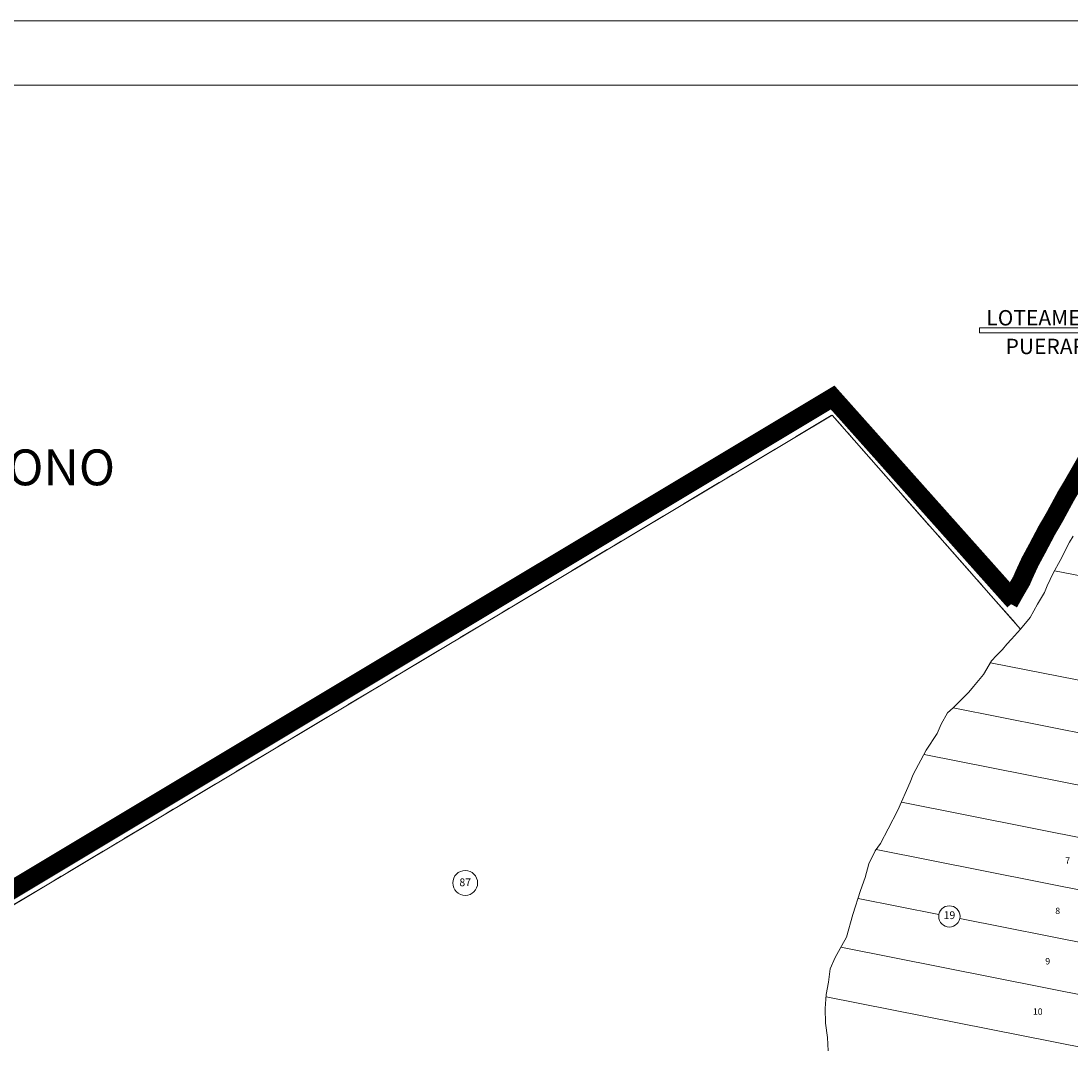
# Model space of a CAD drawing. Units: millimetres. Extents: x 2596 to 8769, y 1291 to 5972.
# Drawn here: x 4196 to 5013, y 5171 to 5972 of the extents above; entities that cross this region are included whole.
import ezdxf
from ezdxf.enums import TextEntityAlignment as Align

# ---------------------------------------------------------------- set-up
doc = ezdxf.new("R2010")
doc.units = ezdxf.units.MM
doc.linetypes.add('CENTER', pattern=[50.8, 31.75, -6.35, 6.35, -6.35])
doc.linetypes.add('CONTÍNUO', pattern=[0])
for name, color, linetype in [('00 - DEMARCAÇÃO DE QUADRAS', 3, 'Continuous'), ('00 - DIVISÃO DE LOTES', 1, 'Continuous'), ('00 - HIDROGRAFIA', 172, 'Continuous'), ('00 - INDICADOR LOTEAMENTOS', 1, 'Continuous'), ('00 - NOMES LOTEAMENTOS', 2, 'Continuous'), ('00 - NÚMERO LOTES', 8, 'CONTÍNUO'), ('00 - PERÍMETROS BAIRROS E CIDADE', 30, 'Continuous'), ('00 - TEXTO QUADRAS', 4, 'CONTÍNUO'), ('5', 5, 'Continuous')]:
    doc.layers.add(name, color=color, linetype=linetype)
doc.styles.get("Standard").update_dxf_attribs({"font": 'arial.ttf'})

msp = doc.modelspace()

# ---------------------------------------------------------------- linework, layer by layer
at = {"layer": '00 - DEMARCAÇÃO DE QUADRAS', "lineweight": 5}
for p, q in [((4827.36, 5664.97), (4144.47, 5256.22)), ((4974.15, 5498.31), (4827.36, 5664.97))]:
    msp.add_line(p, q, dxfattribs=at)
at = {"layer": '00 - DIVISÃO DE LOTES', "lineweight": 5}
for p, q in [((5000.51, 5543.77), (5096, 5524.83)), ((4950.67, 5472.09), (5080.44, 5446.36)), ((4921.64, 5437.07), (5072.66, 5407.12)), ((4899.06, 5400.77), (5064.88, 5367.89)), ((4881.35, 5363.5), (5057.1, 5328.65)), ((4861.68, 5326.62), (5049.32, 5289.42)), ((4847.61, 5288.64), (4910.61, 5276.14)), ((4926.85, 5272.92), (5041.54, 5250.18)), ((4834.27, 5250.5), (5033.76, 5210.94)), ((4822.74, 5212.01), (5025.98, 5171.71))]:
    msp.add_line(p, q, dxfattribs=at)
at = {"layer": '00 - HIDROGRAFIA', "linetype": 'Continuous', "lineweight": 5}
msp.add_lwpolyline([(5015.17, 5570.72), (5012.3, 5565.9), (5004.86, 5551.81), (4999.46, 5541.82), (4994.91, 5531.93), (4992.72, 5526.85), (4987.37, 5517.66), (4981.6, 5507.39), (4974.15, 5498.31), (4967, 5490.45), (4963.57, 5486.46), (4960.15, 5482.41), (4955.54, 5477.64), (4951.57, 5473.61), (4945.36, 5463.07), (4937.59, 5453.52), (4933.77, 5449.13), (4925.65, 5440.86), (4921.59, 5437.02), (4917.26, 5433.02), (4912.34, 5424.23), (4909.17, 5417.04), (4900.78, 5404.01), (4890.65, 5384.97), (4888.17, 5379.17), (4878.63, 5357.26), (4871.19, 5342.69), (4865.18, 5331.46), (4860.93, 5325.59), (4856.09, 5315.54), (4853.04, 5304.97), (4849.61, 5294.77), (4843.5, 5276.09), (4838.61, 5258.34), (4835.06, 5251.87), (4829.73, 5242.68), (4825.96, 5233.79), (4824.5, 5223.27), (4822.86, 5213.75), (4822.13, 5202.77), (4822.3, 5191.52), (4823.95, 5180.34), (4824.37, 5169.99)], dxfattribs=at)
at = {"layer": '00 - INDICADOR LOTEAMENTOS', "lineweight": 5}
msp.add_lwpolyline([(5131.21, 5732.97), (4942.23, 5732.97), (4942.23, 5728.97), (5131.21, 5728.97)], dxfattribs=at)
at = {"layer": '00 - PERÍMETROS BAIRROS E CIDADE', "color": 0, "linetype": 'CENTER', "lineweight": 5}
msp.add_line((4145.56, 5256.87), (4827.36, 5664.97), dxfattribs=at)
at = {"layer": '00 - PERÍMETROS BAIRROS E CIDADE', "linetype": 'CENTER', "lineweight": 5}
msp.add_line((4969.96, 5503.07), (4827.36, 5664.97), dxfattribs=at)
msp.add_lwpolyline([(4969.27, 5520.01, 14.52, 14.52, 0), (4827.85, 5678.65, 14.52, 14.52, 0), (4144.32, 5268.52, 14.52, 14.52, 0)], format="xyseb", dxfattribs=at)
at = {"layer": '00 - PERÍMETROS BAIRROS E CIDADE', "linetype": 'CENTER', "lineweight": 5, "const_width": 14.52}
msp.add_lwpolyline([(5048.04, 5648), (5037.69, 5647.19), (5037.54, 5646.54), (5036.15, 5642.63), (5035.46, 5641.92), (5029.85, 5636.54), (5025.58, 5629.61), (5014.52, 5610.34), (5009.6, 5602.1), (5000.73, 5585.73), (4997.9, 5580.82), (4994.85, 5575.69), (4987.22, 5561.23), (4981.56, 5550.76), (4976.63, 5540.06), (4974.83, 5535.86), (4970.01, 5527.59), (4965.03, 5518.72)], dxfattribs=at)
at = {"layer": '00 - TEXTO QUADRAS', "lineweight": 5}
for centre, radius in [((4541.77, 5300.64), 9.68), ((4918.73, 5274.53), 8.28)]:
    msp.add_circle(centre, radius, dxfattribs=at)
at = {"layer": '5', "lineweight": 5}
for points in [[(2596.22, 5971.86), (2596.22, 1291.25), (8769.14, 1291.25), (8769.14, 5971.86)], [(2721.22, 5921.86), (2721.22, 1341.25), (8719.14, 1341.25), (8719.14, 5921.86)]]:
    msp.add_lwpolyline(points, close=True, dxfattribs=at)

# ---------------------------------------------------------------- texts
at = {"layer": '00 - NOMES LOTEAMENTOS', "lineweight": 5}
for s, p in [('LOTEAMENTO ', (5002.93, 5734.76)), ('PUERARI I', (5000.39, 5712.43))]:
    msp.add_text(s, height=12, dxfattribs=at).set_placement(p, align=Align.CENTER)
at = {"layer": '00 - NÚMERO LOTES', "lineweight": 5}
for s, p in [('7', (5010.86, 5315.63)), ('8', (5003.08, 5276.4)), ('9', (4995.3, 5237.16)), ('10', (4987.52, 5197.93))]:
    msp.add_text(s, height=5, dxfattribs=at).set_placement(p, align=Align.CENTER)
at = {"layer": '00 - TEXTO QUADRAS', "lineweight": 5}
for s, p in [('87', (4541.77, 5298.12)), ('19', (4918.75, 5272.52))]:
    msp.add_text(s, height=6, dxfattribs=at).set_placement(p, align=Align.CENTER)
at = {"layer": '5', "lineweight": 5}
msp.add_text('1º POLIGONO', height=27.8881, dxfattribs=at).set_placement((4149.48, 5610.29), align=Align.CENTER)

doc.saveas('drawing.dxf')
